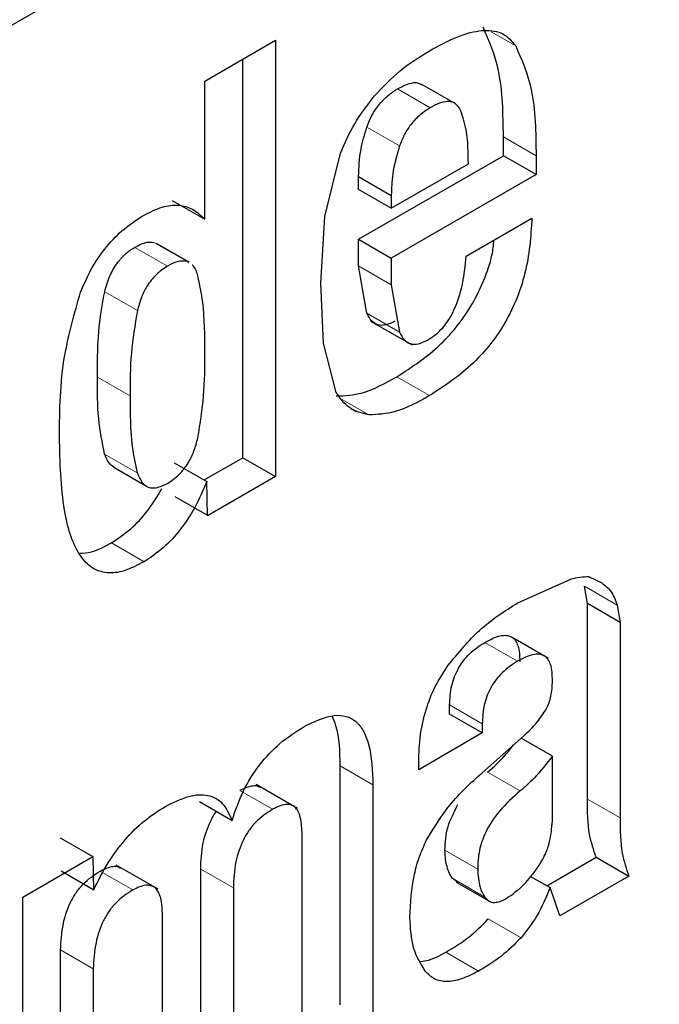
# Model space of a CAD drawing. Units: millimetres. Extents: x 0 to 210, y 0 to 297.
# Drawn here: x 143 to 143, y 91 to 91 of the extents above; entities that cross this region are included whole.
import ezdxf

# ---------------------------------------------------------------- set-up
doc = ezdxf.new("R2010")
doc.units = ezdxf.units.MM

msp = doc.modelspace()

# ---------------------------------------------------------------- linework, layer by layer
at = {"color": 7, "linetype": 'Continuous', "lineweight": 25}
for p, q in [((143.0438739625, 91.4605941156), (143.006471009, 91.4390018502)), ((143.0830886705, 91.4289323207), (143.1059973485, 91.442157219)), ((143.1059973485, 91.442157219), (143.1059973485, 91.3004873882)), ((143.0953907467, 91.306610449), (143.0953907467, 91.4360341582)), ((143.0830886705, 91.384066974), (143.0830886705, 91.4289323207)), ((143.164124222, 91.4217058858), (143.1535176203, 91.4278289467)), ((143.1799765808, 91.4046667159), (143.1799765808, 91.4107715033)), ((143.1220250286, 91.3849354497), (143.1271118476, 91.4055287758)), ((143.1329844605, 91.3775387423), (143.1799765808, 91.4046667159)), ((143.1905831825, 91.398543655), (143.1799765808, 91.4046667159)), ((143.1905831825, 91.4046484425), (143.1905831825, 91.398543655)), ((143.1435910622, 91.3875982135), (143.1685975732, 91.402034165)), ((143.1329844605, 91.3937212743), (143.1329844605, 91.3978880338)), ((143.1329844605, 91.3978880338), (143.1435910622, 91.3917649729)), ((143.1905831825, 91.398543655), (143.1435910622, 91.3714156815)), ((143.1435910622, 91.3875982135), (143.1329844605, 91.3937212743)), ((143.1435910622, 91.3917649729), (143.1435910622, 91.3875982135)), ((143.0724820687, 91.3901900349), (143.0830886705, 91.384066974)), ((143.1206823842, 91.3633265587), (143.1220250286, 91.3849354497)), ((143.1679262585, 91.3720917021), (143.189240553, 91.3843961824)), ((143.0779230021, 91.3700591673), (143.0673164003, 91.3761822282)), ((143.1329844605, 91.3689145198), (143.1329844605, 91.3775387423)), ((143.1329844605, 91.3775387423), (143.1435910622, 91.3714156815)), ((143.0778439876, 91.3699305366), (143.077164133, 91.3704009305)), ((143.1435910622, 91.3714156815), (143.1435910622, 91.3627914589)), ((143.1356384973, 91.3535305619), (143.1329844605, 91.3689145198)), ((143.121529032, 91.3437682935), (143.1206823842, 91.3633265587)), ((143.1435910622, 91.3627914589), (143.146245099, 91.3474075011)), ((143.1368759748, 91.3509979469), (143.1503294236, 91.3432314363)), ((143.1256997046, 91.3277894297), (143.121529032, 91.3437682935)), ((143.1303883629, 91.3226045898), (143.1321816056, 91.3215693729)), ((143.0828719725, 91.2993835144), (143.0953907467, 91.306610449)), ((143.0953907467, 91.306610449), (143.1059973485, 91.3004873882)), ((143.0535077863, 91.3034857407), (143.064114388, 91.2973626799)), ((143.0730694947, 91.3049652254), (143.0836735158, 91.2989271009)), ((143.0839557988, 91.2877630723), (143.0837320369, 91.2989550102)), ((143.1059973485, 91.3004873882), (143.0839557988, 91.2877630723)), ((143.0840116728, 91.2877975525), (143.0734051375, 91.2939184269)), ((143.1846253903, 91.259449274), (143.2018137142, 91.2671376035)), ((143.2078694672, 91.2678837566), (143.2118973352, 91.2659452897)), ((143.2072486775, 91.2592283653), (143.2062749157, 91.2648784102)), ((143.2072486775, 91.1957579569), (143.2072486775, 91.2592283653)), ((143.2178552792, 91.2531053044), (143.2072486775, 91.2592283653)), ((143.2168815174, 91.2587553493), (143.2178552792, 91.2531053044)), ((143.2178552792, 91.2531053044), (143.2178552792, 91.2458377027)), ((143.1931230962, 91.2423030723), (143.1832923585, 91.2479782363)), ((143.2178552792, 91.2458377027), (143.2178552792, 91.1896348961)), ((143.1945893071, 91.2414566468), (143.1931987128, 91.2422594198)), ((143.1625222263, 91.2233305942), (143.1625222263, 91.2263345352)), ((143.173128828, 91.2172075334), (143.1625222263, 91.2233305942)), ((143.173128828, 91.2202114744), (143.173128828, 91.2172075334)), ((143.173128828, 91.2172075334), (143.1524858482, 91.2052905948)), ((143.17304491, 91.2042712011), (143.1864712342, 91.2161888126)), ((143.19586967, 91.2096955428), (143.1857424095, 91.2155418858)), ((143.19586967, 91.188667943), (143.19586967, 91.2096955428)), ((143.1270263747, 91.1289035134), (143.1270263747, 91.2065215289)), ((143.1524858482, 91.2052905948), (143.1524858482, 91.2078100257)), ((143.1131369393, 91.1926959345), (143.0996837683, 91.2004622848)), ((143.1376329765, 91.200398468), (143.1376329765, 91.1227804526)), ((143.081292966, 91.1949461051), (143.0918995677, 91.1888230443)), ((143.1146404097, 91.1095071263), (143.1146404097, 91.1841211923)), ((143.036063036, 91.1831768233), (143.0466697077, 91.1770538029)), ((143.0239288103, 91.1639257622), (143.046725583, 91.177086059)), ((143.046725583, 91.177086059), (143.0469493644, 91.1661987808)), ((143.0678633184, 91.1664562398), (143.0542972701, 91.1742877528)), ((143.1940756457, 91.1676102337), (143.2101017725, 91.1768619198)), ((143.2101017725, 91.1768619198), (143.2207083742, 91.1707388589)), ((143.036398708, 91.1724207474), (143.0470075279, 91.1662266069)), ((143.081712556, 91.1027444027), (143.081712556, 91.172997911)), ((143.1652579694, 91.1686983673), (143.163294091, 91.1700460466)), ((143.164637704, 91.1687806286), (143.1752443057, 91.1626575677)), ((143.1888040448, 91.1706534641), (143.1951144372, 91.1670105521)), ((143.2207083742, 91.1707388589), (143.198303175, 91.1578046127)), ((143.0923191577, 91.1668748502), (143.0923191577, 91.0966213418)), ((143.198303175, 91.1578046127), (143.1951144372, 91.1670105521)), ((143.0239288103, 91.0571404347), (143.0239288103, 91.1639257622)), ((143.0693265617, 91.0833479987), (143.0693265617, 91.1579620646)), ((143.036230872, 91.0764883854), (143.036230872, 91.1467418937)), ((143.0468374737, 91.1406188329), (143.0468374737, 91.0703653245))]:
    msp.add_line(p, q, dxfattribs=at)
at = {"color": 8, "linetype": 'Continuous', "lineweight": 18}
for p, q in [((143.1759833909, 91.444966482), (143.1839878854, 91.4403455856)), ((143.1561789714, 91.4202515643), (143.1455723697, 91.4263746251)), ((143.1462763109, 91.4078503516), (143.1356697092, 91.4139734125)), ((143.1799765808, 91.4107715033), (143.1905831825, 91.4046484425)), ((143.077164133, 91.3704009305), (143.0665575313, 91.3765239914)), ((143.070921087, 91.368806164), (143.0603144852, 91.3749292249)), ((143.1329844605, 91.3689145198), (143.1435910622, 91.3627914589)), ((143.0505496937, 91.3605147786), (143.0611562954, 91.3543917177)), ((143.1356384973, 91.3535305619), (143.146245099, 91.3474075011)), ((143.0588373922, 91.3266551887), (143.0482307905, 91.3327782495)), ((143.1454024194, 91.3328921028), (143.1560090211, 91.326769042)), ((143.1276555745, 91.3255458786), (143.1363316391, 91.3205372931)), ((143.0611449371, 91.301678937), (143.0505383353, 91.3078019979)), ((143.0527624255, 91.2789693785), (143.0633690272, 91.2728463176)), ((143.2062749157, 91.2648784102), (143.2168815174, 91.2587553493)), ((143.1739328988, 91.2466327784), (143.1845395005, 91.2405097176)), ((143.1625222263, 91.2263345352), (143.173128828, 91.2202114744)), ((143.1270263747, 91.2065215289), (143.1376329765, 91.200398468)), ((143.1854601773, 91.1983801433), (143.1748535756, 91.2045032042)), ((143.0944658274, 91.1985657247), (143.1050724292, 91.1924426639)), ((143.2072486775, 91.1957579569), (143.2178552792, 91.1896348961)), ((143.171626254, 91.1730228874), (143.1610196523, 91.1791459482)), ((143.0490680614, 91.1723581527), (143.0596746632, 91.1662350918)), ((143.081712556, 91.172997911), (143.0923191577, 91.1668748502)), ((143.1739006927, 91.1639229858), (143.163294091, 91.1700460466)), ((143.1750863651, 91.1568031036), (143.1856929669, 91.1506800428)), ((143.036230872, 91.1467418937), (143.0468374737, 91.1406188329)), ((143.1612644526, 91.1459762831), (143.1718710543, 91.1398532223))]:
    msp.add_line(p, q, dxfattribs=at)
at = {"color": 7, "linetype": 'Continuous', "lineweight": 25}
msp.add_arc((143.2074332302, 91.2464803035), 0.0214080126173838, 88.8322778033, 105.218212845, dxfattribs=at)
at = {"color": 8, "linetype": 'Continuous', "lineweight": 18}
msp.add_open_spline([(142.6837188420868, 88.78009256925398), (142.7541400486421, 88.82361441410858), (142.8971663276643, 88.91200778068414), (143.111566422987, 89.08380630945166), (143.3076563476863, 89.26971132813557), (143.4819960007889, 89.4620955242976), (143.6343813185158, 89.6528777681215), (143.7779932857983, 89.85675970792066), (143.9108733214763, 90.07195574346144), (144.0308040645621, 90.2946398118261), (144.1355646823116, 90.52094824302819), (144.2246002734538, 90.74832215911438), (144.304049871315, 90.99550155782796), (144.3669836332279, 91.2582750723786), (144.4083287104733, 91.52761984104025), (144.4133537081858, 91.6935592849825), (144.4157946598781, 91.77416631998473)], degree=3, knots=[0, 0, 0, 0, 0.0777859546768066, 0.1579841670119149, 0.2404389391196913, 0.3048939987032724, 0.3693559170504462, 0.4351824622623123, 0.5010160121904681, 0.5668425576019678, 0.6326761077310992, 0.6971311678641063, 0.7615930867661231, 0.8440417825003729, 0.9242414630408685, 0.9999999999999999, 0.9999999999999999, 0.9999999999999999, 0.9999999999999999], dxfattribs=at)
at = {"color": 7, "linetype": 'Continuous', "lineweight": 25}
for points, knots in [([(143.1799765807747, 91.4107715033326), (143.1798785215463, 91.41828792785941), (143.1797017624699, 91.43183684394654), (143.1753284488455, 91.44196099171751), (143.1733812836731, 91.44646864646944)], [0, 0, 0, 0, 0.554762054653106, 1, 1, 1, 1]), ([(143.157017145274, 91.43936858770238), (143.1601329821693, 91.44100021178744), (143.1659082030694, 91.44402443604363), (143.1737433614454, 91.44578527426394), (143.1801051761365, 91.4448719436643), (143.1827053427698, 91.4418407393278), (143.1839878853908, 91.44034558563077)], [0, 0, 0, 0, 0.298223751773133, 0.5527593715626378, 0.7793967661568583, 1, 1, 1, 1]), ([(143.1839878853908, 91.44034558563077), (143.1859350505633, 91.43583793087883), (143.1903083641877, 91.42571378310788), (143.1904851232641, 91.41216486702075), (143.1905831824925, 91.40464844249394)], [0, 0, 0, 0, 0.4452379453468667, 1, 1, 1, 1]), ([(143.1381719150085, 91.42412427457704), (143.1409154226764, 91.42700360189113), (143.1469416319908, 91.43332814374772), (143.1534641083846, 91.43723848081888), (143.157017145274, 91.43936858770238)], [0, 0, 0, 0, 0.4552625912449629, 1, 1, 1, 1]), ([(143.145572369722, 91.42637462511303), (143.1468344894537, 91.42703764499984), (143.1491857995375, 91.42827284108037), (143.151964381601, 91.42861258511184), (143.1530963763459, 91.42794021492759), (143.1534601514657, 91.42772414365571)], [0, 0, 0, 0, 0.4402116963457024, 0.8201077716037221, 1, 1, 1, 1]), ([(143.1271118475773, 91.40552877577751), (143.1285258671744, 91.40878797082541), (143.1314269870408, 91.41547480566209), (143.1358861627247, 91.4211931026771), (143.1381719150085, 91.42412427457705)], [0, 0, 0, 0, 0.4874047479103986, 1, 1, 1, 1]), ([(143.1356697091505, 91.41397341248673), (143.1362366499768, 91.4154156717564), (143.1373453697796, 91.41823618024478), (143.1399136518952, 91.42179971405685), (143.1427123759973, 91.4245160415206), (143.1445847545494, 91.4257328176365), (143.145572369722, 91.42637462511303)], [0, 0, 0, 0, 0.274648930876211, 0.537108450012665, 0.7558406565395461, 1, 1, 1, 1]), ([(143.1561789714397, 91.42025156427434), (143.1549408174715, 91.41943228269844), (143.1526090484114, 91.41788936034852), (143.1496790745066, 91.41463750322242), (143.1475620535554, 91.41121596618304), (143.1467126419997, 91.40899251050516), (143.1462763108683, 91.40785035164805)], [0, 0, 0, 0, 0.3054613078520504, 0.5752638565056888, 0.7818188358530977, 1, 1, 1, 1]), ([(143.1660801366658, 91.41947664649338), (143.165551793631, 91.42028778457154), (143.1645147676564, 91.4218798775879), (143.161946419333, 91.42245629492113), (143.1591024230245, 91.42184201361651), (143.1571942118275, 91.42080388688345), (143.1561789714397, 91.42025156427434)], [0, 0, 0, 0, 0.2696466731685622, 0.529259563587345, 0.7495483183514324, 1, 1, 1, 1]), ([(143.1685975732361, 91.40203416498031), (143.1685640876177, 91.40568282758002), (143.1685052053423, 91.41209876271833), (143.1668109081118, 91.41725339119067), (143.1660801366658, 91.41947664649338)], [0, 0, 0, 0, 0.5686875757077783, 1, 1, 1, 1]), ([(143.132984460511, 91.39788803377495), (143.1330838054012, 91.4008219578214), (143.133257786572, 91.40596009365687), (143.1349456371706, 91.41156777157497), (143.1356697091505, 91.41397341248673)], [0, 0, 0, 0, 0.5710094361884069, 1, 1, 1, 1]), ([(143.1462763108683, 91.40785035164805), (143.1453860100624, 91.40477763671997), (143.1437594261961, 91.39916377172638), (143.143643525419, 91.39407048161947), (143.1435910622288, 91.39176497293627)], [0, 0, 0, 0, 0.5473439299973464, 1, 1, 1, 1]), ([(143.063369028536, 91.38542261818439), (143.0653358730899, 91.38640696321129), (143.0691856424537, 91.3883336540219), (143.0745963587895, 91.38889614638504), (143.0793940509932, 91.38758000756258), (143.0818234554739, 91.385270005284), (143.0830886704611, 91.38406697403647)], [0, 0, 0, 0, 0.249757726075838, 0.488858990041747, 0.733801731464441, 0.9999999999999999, 0.9999999999999999, 0.9999999999999999, 0.9999999999999999]), ([(143.0427309099389, 91.3603778974027), (143.0438997189025, 91.36307219819653), (143.0461679478329, 91.36830084650273), (143.0511169905719, 91.37540654716888), (143.0569595721298, 91.38135367297356), (143.0611695118056, 91.38402628868323), (143.063369028536, 91.38542261818439)], [0, 0, 0, 0, 0.2533891153344948, 0.4917352107596678, 0.7344529866212748, 1, 1, 1, 1]), ([(143.1892405529922, 91.38439618240626), (143.1888483106806, 91.37845656465174), (143.1882880674886, 91.36997295563957), (143.1844739789177, 91.3582482048751), (143.1807407505312, 91.35051349418555), (143.1759412158836, 91.34343974652579), (143.1678099063646, 91.33443223633064), (143.160862840823, 91.32992098890402), (143.1560090210978, 91.32676904199735)], [0, 0, 0, 0, 0.2751601853475061, 0.3930137467890947, 0.5040256369626489, 0.6144454289870966, 0.7306182918979424, 1, 1, 1, 1]), ([(143.0603144852397, 91.37492922487583), (143.0616726290517, 91.3756526317503), (143.0639109323866, 91.37684485013347), (143.0658105513348, 91.37661455100555), (143.0665575312821, 91.37652399135376)], [0, 0, 0, 0, 0.6067737963641503, 1, 1, 1, 1]), ([(143.14540241938, 91.33289210283601), (143.1502574526532, 91.33604438093818), (143.1572062550944, 91.34055610239082), (143.1653302052261, 91.34956160409854), (143.1701502050105, 91.35664093700183), (143.1738052857542, 91.36435432002463), (143.1763706375655, 91.37148148675594), (143.1767607258671, 91.37566187294479), (143.1769116110319, 91.37727883570956)], [0, 0, 0, 0, 0.3370727253886027, 0.4824378423946902, 0.6206042401681514, 0.7595115202317392, 0.9069796665723184, 1, 1, 1, 1]), ([(143.0505496936611, 91.36051477858187), (143.0510442106209, 91.36227227544063), (143.0519677528271, 91.3655545137822), (143.0544971101168, 91.36989938811007), (143.057383805789, 91.37303196744244), (143.0593087211903, 91.37427811534609), (143.0603144852397, 91.37492922487583)], [0, 0, 0, 0, 0.3047443609278515, 0.5691296805618423, 0.7748712089079417, 1, 1, 1, 1]), ([(143.0771641329999, 91.3704009305151), (143.076173976126, 91.37047132636604), (143.0742331902242, 91.37060930780986), (143.0720100283877, 91.36939899517814), (143.0709210869576, 91.36880616403718)], [0, 0, 0, 0, 0.5101834638284845, 1, 1, 1, 1]), ([(143.0808153723603, 91.36569737753639), (143.0804220413445, 91.3670331863122), (143.0799996546915, 91.36846767221648), (143.0790004707225, 91.3691322055417), (143.0789317376631, 91.36917791825321)], [0, 0, 0, 0, 0.9312108064764384, 1, 1, 1, 1]), ([(143.1553419311931, 91.34479408204588), (143.1562207456467, 91.34534166211276), (143.1579186979236, 91.3463996383643), (143.1603173381756, 91.3487379937377), (143.1624018028814, 91.35154086959376), (143.1648583339361, 91.35615096077491), (143.1670499645163, 91.36333686453935), (143.1676103017409, 91.36893505595594), (143.1679262584857, 91.3720917020959)], [0, 0, 0, 0, 0.1102110153509196, 0.2129380595606261, 0.3146477503453914, 0.4219907271400866, 0.6740785363950468, 0.9999999999999999, 0.9999999999999999, 0.9999999999999999, 0.9999999999999999]), ([(143.0709210869576, 91.36880616403718), (143.0696559522507, 91.36796558858349), (143.0672291555358, 91.36635318656924), (143.0642659787828, 91.36252542888687), (143.0622630619459, 91.35842864665887), (143.0615406593109, 91.35579368444286), (143.0611562953789, 91.35439171774321)], [0, 0, 0, 0, 0.281900895754108, 0.5407457119109192, 0.7556476466104296, 1, 1, 1, 1]), ([(143.0830886704611, 91.34065515362025), (143.083065830939, 91.34629609186288), (143.0830299447319, 91.35515931921346), (143.0814058305717, 91.36288767795348), (143.0808153723603, 91.36569737753639)], [0, 0, 0, 0, 0.6364429140223545, 1, 1, 1, 1]), ([(143.0358714679394, 91.31339752262821), (143.0359411614865, 91.32207337815693), (143.0360610324423, 91.33699560752643), (143.0407627806343, 91.3534783149234), (143.0427309099389, 91.3603778974027)], [0, 0, 0, 0, 0.5814047830174801, 1, 1, 1, 1]), ([(143.0482307904863, 91.3327782495188), (143.0482136145273, 91.33842901613734), (143.0481865717434, 91.34732589692196), (143.0499179744218, 91.35698907378129), (143.0505496936611, 91.36051477858187)], [0, 0, 0, 0, 0.6351401974836457, 1, 1, 1, 1]), ([(143.0611562953789, 91.35439171774321), (143.0603828625936, 91.34973196442795), (143.058785688244, 91.34010935906106), (143.0588197993994, 91.33123310867003), (143.0588373922041, 91.32665518868014)], [0, 0, 0, 0, 0.4842506927780255, 1, 1, 1, 1]), ([(143.1447353294754, 91.35091714288454), (143.1437276341173, 91.35043425056055), (143.1417755314581, 91.34949879384516), (143.139126116466, 91.34958437408419), (143.136991879708, 91.35093021082271), (143.1361083571382, 91.35262778631908), (143.1356384972505, 91.35353056193493)], [0, 0, 0, 0, 0.2483987229789798, 0.4811968258152471, 0.7240989540143952, 1, 1, 1, 1]), ([(143.1462450989683, 91.34740750109627), (143.146714958856, 91.3465047254804), (143.1475984814258, 91.34480714998405), (143.1497327181838, 91.34346131324553), (143.1523821331759, 91.3433757330065), (143.1543342358351, 91.34431118972189), (143.1553419311931, 91.34479408204588)], [0, 0, 0, 0, 0.2759010459856659, 0.5188031741847465, 0.751601277021042, 1, 1, 1, 1]), ([(143.0807961191134, 91.31308084301062), (143.0815291955956, 91.31768444869189), (143.0830478860411, 91.32722158722173), (143.0830747656968, 91.33607520433058), (143.0830886704611, 91.34065515362025)], [0, 0, 0, 0, 0.4827030316128018, 1, 1, 1, 1]), ([(143.0505383353323, 91.30780199788016), (143.0497691739059, 91.31155456296113), (143.0481798689868, 91.319308423124), (143.0482134575, 91.3281933036814), (143.0482307904863, 91.3327782495188)], [0, 0, 0, 0, 0.4839608920158859, 1, 1, 1, 1]), ([(143.1257250373775, 91.32666035392734), (143.1285182357672, 91.3267717683987), (143.1347371338697, 91.32701982641251), (143.1416141778992, 91.3308063076538), (143.14540241938, 91.33289210283601)], [0, 0, 0, 0, 0.4491468333596241, 1, 1, 1, 1]), ([(143.1363316390953, 91.32053729308868), (143.1340628842557, 91.3210669405477), (143.1296639021647, 91.32209389579482), (143.1269930682161, 91.32593119835184), (143.1256997046279, 91.32778942971306)], [0, 0, 0, 0, 0.5157454139624519, 1, 1, 1, 1]), ([(143.0588373922041, 91.32665518868014), (143.0588209434776, 91.32100387242606), (143.0587950486475, 91.31210714270601), (143.0605168469882, 91.30446624061477), (143.0611449370501, 91.3016789370415)], [0, 0, 0, 0, 0.635212761529714, 1, 1, 1, 1]), ([(143.1560090210978, 91.32676904199735), (143.152220779617, 91.32468324681514), (143.1453437355874, 91.32089676557382), (143.139124837485, 91.32064870756004), (143.1363316390953, 91.32053729308868)], [0, 0, 0, 0, 0.5508531666403758, 1, 1, 1, 1]), ([(143.0633690271706, 91.27284631762022), (143.0611864890502, 91.27170681370664), (143.0569810136824, 91.26951113355084), (143.0511109686629, 91.26885816277291), (143.0461948660763, 91.27059559998013), (143.0406283476716, 91.27656010373883), (143.0364210444462, 91.29087992195178), (143.0360714027454, 91.30520566568634), (143.0358714679394, 91.31339752262821)], [0, 0, 0, 0, 0.1035566506614872, 0.1995405896755742, 0.295946348053857, 0.4006718988794744, 0.6572875966101446, 1, 1, 1, 1]), ([(143.0709210869575, 91.29826195216695), (143.0722235927085, 91.29913038103858), (143.0747151851869, 91.30079161811413), (143.0777266582876, 91.30476092153286), (143.0797194607498, 91.30896507787473), (143.0804223660499, 91.3116520891176), (143.0807961191134, 91.31308084301062)], [0, 0, 0, 0, 0.2831870247910257, 0.5417148142574906, 0.756317825247779, 1, 1, 1, 1]), ([(143.0535285912565, 91.30351634645143), (143.0529266479059, 91.30397071148738), (143.0515941861792, 91.30497649387497), (143.0509122208802, 91.30680146346168), (143.0505383353323, 91.30780199788016)], [0, 0, 0, 0, 0.4517528260255748, 0.9999999999999999, 0.9999999999999999, 0.9999999999999999, 0.9999999999999999]), ([(143.0611449370501, 91.3016789370415), (143.0616429328413, 91.30046566606963), (143.0625728928594, 91.29819999733316), (143.0650882538288, 91.2966695585879), (143.0679795237162, 91.29678539098072), (143.0699139129861, 91.29775638629194), (143.0709210869575, 91.29826195216695)], [0, 0, 0, 0, 0.3066043584917876, 0.5725546276199815, 0.7774430100716453, 1, 1, 1, 1]), ([(143.0837320369194, 91.29895501022972), (143.0825071104848, 91.29608892390762), (143.0801635360245, 91.29060542178406), (143.0752582423336, 91.2831531426798), (143.0695688112567, 91.27696610289956), (143.0654728700759, 91.27424433098827), (143.0633690271706, 91.27284631762022)], [0, 0, 0, 0, 0.2667543846241054, 0.510364333156241, 0.7485030965024141, 0.9999999999999999, 0.9999999999999999, 0.9999999999999999, 0.9999999999999999]), ([(143.0527624254528, 91.2789693784589), (143.0548576354479, 91.28036648504286), (143.058934334796, 91.2830848681708), (143.0646855883386, 91.2892160288134), (143.0676446476136, 91.29406999970135), (143.0691399003375, 91.29652277692443)], [0, 0, 0, 0, 0.3434344863541261, 0.6682285546193851, 1, 1, 1, 1]), ([(143.0423956491153, 91.27556949905272), (143.0436730793305, 91.27562728402178), (143.0469406893006, 91.2757750954159), (143.0505587805688, 91.27776027771958), (143.0527624254528, 91.2789693784589)], [0, 0, 0, 0, 0.3909371763521359, 1, 1, 1, 1]), ([(143.2118973352378, 91.26594528974394), (143.2129866393884, 91.26514679061637), (143.215244047151, 91.26349202952127), (143.2163231380221, 91.26037056311706), (143.216881517401, 91.258755349312)], [0, 0, 0, 0, 0.4825464714629074, 1, 1, 1, 1]), ([(143.1620640148281, 91.23919245150637), (143.1653792050964, 91.24323381457047), (143.1723824397005, 91.2517710662418), (143.1804020840833, 91.25680061329359), (143.1846253902716, 91.25944927402892)], [0, 0, 0, 0, 0.4733798673972447, 1, 1, 1, 1]), ([(143.1739328988041, 91.24663277841482), (143.1756477555484, 91.24752435922429), (143.1780887612888, 91.24879347624004), (143.1809533111733, 91.24900938669536), (143.182616608564, 91.24852563494088), (143.1838867815906, 91.24737300727922), (143.1851382466074, 91.24486053861727), (143.1852406025748, 91.24215920329202), (143.1853123471874, 91.24026574987093)], [0, 0, 0, 0, 0.277318156269128, 0.3947473825924199, 0.5047163939855305, 0.6139829223694012, 0.7294281278558221, 1, 1, 1, 1]), ([(143.1625222262587, 91.22633453522752), (143.1626221437313, 91.22840296026737), (143.1627650662603, 91.23136164737244), (143.1640490444678, 91.23549020944508), (143.1653235340007, 91.23822910252802), (143.1669784384504, 91.24074245791955), (143.1698048376971, 91.24393300570621), (143.1722346147353, 91.24552209209955), (143.1739328988041, 91.24663277841482)], [0, 0, 0, 0, 0.2753798406758033, 0.3939049121437697, 0.5059493433863278, 0.6161015288690393, 0.7316755211419239, 1, 1, 1, 1]), ([(143.1959189489052, 91.23414268903227), (143.1958472042925, 91.23603614245334), (143.1957448483252, 91.23873747777861), (143.1944933833084, 91.24124994644055), (143.1932232102818, 91.2424025741022), (143.1915599128911, 91.2428863258567), (143.1886953630066, 91.24267041540138), (143.1862543572662, 91.24140129838563), (143.1845395005219, 91.24050971757616)], [0, 0, 0, 0, 0.2705718721441779, 0.3860170776305988, 0.4952836060144696, 0.6052526174075802, 0.722681843730872, 1, 1, 1, 1]), ([(143.1524858482203, 91.2078100256779), (143.1525818671514, 91.21068673004034), (143.1527621658367, 91.21608843581471), (143.1545817204135, 91.22444129025745), (143.1575785002128, 91.23232772015378), (143.1605797633312, 91.2369209199966), (143.1620640148281, 91.23919245150637)], [0, 0, 0, 0, 0.2887794081783105, 0.5422529395240172, 0.7736247263466447, 1, 1, 1, 1]), ([(143.1845395005219, 91.24050971757616), (143.1828522234024, 91.23940323526327), (143.1804310810239, 91.23781549891105), (143.1776079705534, 91.23462765463805), (143.1759398539845, 91.23212352121662), (143.1746510832784, 91.22939148509526), (143.1733667897765, 91.22525903654014), (143.1732269084893, 91.22229192378977), (143.1731288279765, 91.22021147438886)], [0, 0, 0, 0, 0.2666244786676417, 0.3825902793359969, 0.4937520205737652, 0.604728090277686, 0.7228473344426847, 1, 1, 1, 1]), ([(143.1939749409918, 91.22512655462157), (143.1942688577281, 91.22574988443071), (143.194894808126, 91.22707738128247), (143.1957205057822, 91.23021107955054), (143.1958363508972, 91.23250623468407), (143.1959189489052, 91.23414268903227)], [0, 0, 0, 0, 0.2025833084266983, 0.4314388630233127, 1, 1, 1, 1]), ([(143.1153114910544, 91.21930820037488), (143.1186660238889, 91.22093129704037), (143.1235093000851, 91.22327472482364), (143.1290140371477, 91.22285043528916), (143.1322459453091, 91.22112348121208), (143.134710034348, 91.21793352941049), (143.1371906866753, 91.21145697802099), (143.1374499615216, 91.20497436516587), (143.1376329764661, 91.2003984680126)], [0, 0, 0, 0, 0.2459098399741789, 0.3550447508322857, 0.46289498625577, 0.5762112309604501, 0.7008592268016156, 1, 1, 1, 1]), ([(143.1270263747483, 91.20652152885125), (143.126921867219, 91.21117723229099), (143.1267870750812, 91.21718208403729), (143.124853044612, 91.22165106325535), (143.1244185136622, 91.22265513729394)], [0, 0, 0, 0, 0.7753236276987621, 1, 1, 1, 1]), ([(143.1864712342304, 91.2161888126159), (143.18802267263, 91.21760915858012), (143.190807907325, 91.22015904832075), (143.1930026980768, 91.2236015873133), (143.1939749409918, 91.22512655462157)], [0, 0, 0, 0, 0.5570225024140587, 1, 1, 1, 1]), ([(143.0918995677029, 91.1888230442591), (143.0930065390119, 91.19206631351045), (143.0951367121719, 91.19830741935789), (143.1006439139126, 91.20708902319227), (143.1075606804731, 91.21439669905902), (143.1126266991495, 91.21760691264046), (143.1153114910544, 91.21930820037488)], [0, 0, 0, 0, 0.2533367116697397, 0.4875023040135348, 0.7283962509095963, 0.9999999999999999, 0.9999999999999999, 0.9999999999999999, 0.9999999999999999]), ([(143.1748535756043, 91.20450320416748), (143.1768094059178, 91.2062326909197), (143.1797693776057, 91.20885011216839), (143.1823667695351, 91.21219348533351), (143.1832479092813, 91.2133276919001)], [0, 0, 0, 0, 0.6607598043718855, 1, 1, 1, 1]), ([(143.195869669983, 91.2096955427616), (143.1939365955037, 91.20719358600513), (143.1906740000813, 91.20297084510808), (143.1869696962455, 91.1997092547174), (143.1854601773221, 91.1983801433288)], [0, 0, 0, 0, 0.5924959208885635, 1, 1, 1, 1]), ([(143.1553961449389, 91.18316005437995), (143.1577064936065, 91.18685633849893), (143.1628239540769, 91.19504366889261), (143.1694243529354, 91.20100254336542), (143.1730449099766, 91.20427120112268)], [0, 0, 0, 0, 0.4514639010803613, 1, 1, 1, 1]), ([(143.0944658274464, 91.19856572474039), (143.095911078021, 91.19924429028772), (143.0979972285068, 91.20022376739095), (143.1001674499115, 91.20013241167487), (143.1008351370459, 91.1997066687714), (143.101063095244, 91.19956131388868)], [0, 0, 0, 0, 0.5976068437989127, 0.8626170640690263, 0.9999999999999999, 0.9999999999999999, 0.9999999999999999, 0.9999999999999999]), ([(143.0702492913485, 91.19334127016486), (143.0728284821278, 91.19463064866487), (143.077669747109, 91.19705087404304), (143.0841988902083, 91.19745156306011), (143.0892250607558, 91.19473971795986), (143.0909830873536, 91.19085052644066), (143.0918995677029, 91.1888230442591)], [0, 0, 0, 0, 0.2739181358053429, 0.5141574982168673, 0.7467244771695847, 1, 1, 1, 1]), ([(143.1854601773221, 91.1983801433288), (143.1831302287157, 91.19634778606806), (143.1788781711782, 91.19263882013395), (143.1741655176403, 91.18551732028995), (143.1718431332832, 91.17872905871258), (143.1717009741679, 91.1749888013991), (143.1716262540149, 91.17302288737238)], [0, 0, 0, 0, 0.3181191006449191, 0.5805538868918798, 0.7795352222884658, 1, 1, 1, 1]), ([(143.0469493643564, 91.16619878084956), (143.0484431440037, 91.16918347817197), (143.0513337125834, 91.17495907721396), (143.0570080900652, 91.18264369566994), (143.0633983939892, 91.18902912208571), (143.0679231608439, 91.19187713799926), (143.0702492913485, 91.19334127016486)], [0, 0, 0, 0, 0.259947557563474, 0.503016789391824, 0.7445066577891871, 1, 1, 1, 1]), ([(143.1146404097094, 91.18412119229305), (143.1145644066596, 91.18610363998391), (143.11445680579, 91.18891027861542), (143.1134220917248, 91.19174336545291), (143.1123957196594, 91.19316160104334), (143.1110262653264, 91.19394785449187), (143.1086453779994, 91.19415838247716), (143.1065371679348, 91.19314602676326), (143.1050724291643, 91.19244266390173)], [0, 0, 0, 0, 0.2991252330852407, 0.4234847853517472, 0.5359806371911876, 0.6431397631881124, 0.7520612232547823, 1, 1, 1, 1]), ([(143.1610196522971, 91.17914594821107), (143.1611233220844, 91.18166030415384), (143.1613217293076, 91.186472375188), (143.1639667573789, 91.19155610706234), (143.1652297314443, 91.19398353744845)], [0, 0, 0, 0, 0.522510146856934, 1, 1, 1, 1]), ([(143.2101017725226, 91.17686191975721), (143.2092737703747, 91.17923941931775), (143.2073456239955, 91.18477583873553), (143.2072838970952, 91.19176827577242), (143.2072486775217, 91.19575795692543)], [0, 0, 0, 0, 0.4294290914618481, 1, 1, 1, 1]), ([(143.081712555985, 91.17299791099498), (143.081835964037, 91.17577797026944), (143.0820105499459, 91.17971093223932), (143.0834319921891, 91.18512587051863), (143.0848743822679, 91.18854550619426), (143.0860592594624, 91.19078691632713), (143.0868140204055, 91.19170436046917), (143.0868444235903, 91.19174131683793)], [0, 0, 0, 0, 0.4631768995686598, 0.6552583781409566, 0.8289193208558375, 0.9931085497460974, 1, 1, 1, 1]), ([(143.1050724291643, 91.19244266390173), (143.1031724128341, 91.19120203969166), (143.1004265671464, 91.18940912739768), (143.0972979737698, 91.18557189660173), (143.0954560964525, 91.18245677025155), (143.0940460041481, 91.17899258947232), (143.0926118750234, 91.17359514894522), (143.092440380543, 91.16965792327575), (143.0923191577027, 91.1668748501563)], [0, 0, 0, 0, 0.2426522438057866, 0.3506736266803937, 0.4580258356213883, 0.571570956292389, 0.6971600169193971, 0.9999999999999999, 0.9999999999999999, 0.9999999999999999, 0.9999999999999999]), ([(143.1909682978384, 91.173296181338), (143.1917800469862, 91.17457798078942), (143.1934202962946, 91.17716803052289), (143.1954161977398, 91.18260640916951), (143.195692479022, 91.18629944299106), (143.1958696699831, 91.18866794297332)], [0, 0, 0, 0, 0.2600298557142332, 0.5254256098623297, 1, 1, 1, 1]), ([(143.2178552792395, 91.18963489608676), (143.2178904988131, 91.18564521493374), (143.2179522257133, 91.17865277789687), (143.2198803720925, 91.17311635847908), (143.2207083742404, 91.17073885891855)], [0, 0, 0, 0, 0.570570908538152, 1, 1, 1, 1]), ([(143.1496215835521, 91.15741714236589), (143.1498602059525, 91.16197655549053), (143.1501987930093, 91.168446016311), (143.1526751531831, 91.17739112231938), (143.1545157677795, 91.18129351582496), (143.1553961449389, 91.18316005437995)], [0, 0, 0, 0, 0.5546289238177882, 0.7869763047252973, 1, 1, 1, 1]), ([(143.1632940909923, 91.17004604661297), (143.1625933637288, 91.17140606528443), (143.1612772946241, 91.17396038084846), (143.1611017363839, 91.17749384171594), (143.1610196522971, 91.17914594821107)], [0, 0, 0, 0, 0.5324395664485985, 1, 1, 1, 1]), ([(143.0362308719718, 91.14674189368921), (143.0363707425927, 91.14953674994025), (143.03656869317, 91.15349214389477), (143.0380291319968, 91.15890127766949), (143.0394522778355, 91.1623718574015), (143.0413012014744, 91.1654901316972), (143.0444289625256, 91.16932585903264), (143.0471717712426, 91.17111866438412), (143.0490680614448, 91.17235815265079)], [0, 0, 0, 0, 0.3028888236009222, 0.4286605514374207, 0.5424236326363415, 0.649941209079514, 0.7579805506361023, 1, 1, 1, 1]), ([(143.0490680614448, 91.17235815265079), (143.0505101909121, 91.173035688399), (143.0525935323976, 91.17401447592412), (143.0547820013782, 91.17392112574927), (143.055470373811, 91.17348784237409), (143.0557173462344, 91.17333239012166)], [0, 0, 0, 0, 0.5905253166178193, 0.8530897664370011, 0.9999999999999999, 0.9999999999999999, 0.9999999999999999, 0.9999999999999999]), ([(143.1716262540149, 91.17302288737238), (143.1717493926647, 91.17095844443341), (143.1719596060371, 91.16743417717092), (143.1733321546946, 91.16495140239084), (143.1739006927101, 91.16392298577435)], [0, 0, 0, 0, 0.585779336595232, 1, 1, 1, 1]), ([(143.1808489622287, 91.16342653515963), (143.1828527796477, 91.16481748366698), (143.1865127558484, 91.16735805367362), (143.1895802433555, 91.17144625045567), (143.1909682978384, 91.173296181338)], [0, 0, 0, 0, 0.5474946581727997, 1, 1, 1, 1]), ([(143.0693265616959, 91.15796206464755), (143.0692472866731, 91.15994772642233), (143.0691349558326, 91.16276136239665), (143.0680625754255, 91.16557693762505), (143.0669974566043, 91.16696804543412), (143.0656005077846, 91.1677273420132), (143.0632224564669, 91.16792975214685), (143.061125923813, 91.16692830972212), (143.0596746631626, 91.16623509181211)], [0, 0, 0, 0, 0.2992929818722903, 0.4240911072312832, 0.5375564915359584, 0.6454969316018222, 0.7546060860837895, 1, 1, 1, 1]), ([(143.0596746631626, 91.16623509181211), (143.0577783729604, 91.16499560354546), (143.0550355642434, 91.16320279819398), (143.0519078031922, 91.15936707085854), (143.0500588795533, 91.1562487965628), (143.0486357337145, 91.15277821683081), (143.0471752948878, 91.14736908305608), (143.0469773443104, 91.14341368910159), (143.0468374736896, 91.14061883285055)], [0, 0, 0, 0, 0.2420194493638978, 0.3500587909204861, 0.4575763673636586, 0.5713394485625795, 0.6971111763990778, 1, 1, 1, 1]), ([(143.1951144372329, 91.16701055211371), (143.1938362712003, 91.16385935750957), (143.191445122255, 91.15796421129055), (143.1875199673607, 91.1529936415316), (143.1856929668571, 91.15068004278271)], [0, 0, 0, 0, 0.5345405333630333, 1, 1, 1, 1]), ([(143.1739006927101, 91.16392298577435), (143.1743427591924, 91.163421408473), (143.1752023489414, 91.16244610108404), (143.1770000766384, 91.16206572493992), (143.1789191845598, 91.16242334420454), (143.180186330784, 91.1630820675649), (143.1808489622287, 91.16342653515963)], [0, 0, 0, 0, 0.2813267102470135, 0.5470343623585938, 0.7631297247499313, 1, 1, 1, 1]), ([(143.1546679075995, 91.13976555662079), (143.1531694773414, 91.14213425355521), (143.15018927938, 91.14684530749797), (143.1498101088358, 91.1539063570642), (143.1496215835521, 91.15741714236589)], [0, 0, 0, 0, 0.5027955449490659, 1, 1, 1, 1]), ([(143.1612644525505, 91.1459762831013), (143.1637747700712, 91.14746989873662), (143.1685207020511, 91.15029368423419), (143.1729839238733, 91.15471867258165), (143.1750863651393, 91.15680310362137)], [0, 0, 0, 0, 0.5289408974596714, 1, 1, 1, 1]), ([(143.1856929668571, 91.15068004278271), (143.1835905255911, 91.14859561174299), (143.179127303769, 91.14417062339551), (143.174381371789, 91.14134683789794), (143.1718710542683, 91.13985322226263)], [0, 0, 0, 0, 0.4710591025403287, 1, 1, 1, 1]), ([(143.1530605733686, 91.14299056706952), (143.153925717175, 91.14310571722483), (143.1565475546528, 91.14345468232233), (143.1593720040551, 91.14496460133422), (143.1612644525505, 91.1459762831013)], [0, 0, 0, 0, 0.3299761383881707, 0.9999999999999999, 0.9999999999999999, 0.9999999999999999, 0.9999999999999999]), ([(143.1718710542683, 91.13985322226263), (143.1699937969839, 91.1389058774291), (143.1664461058308, 91.13711555976043), (143.1615673177952, 91.13622464202498), (143.1574684584012, 91.13695201836211), (143.1556045321785, 91.13882458847786), (143.1546679075995, 91.13976555662079)], [0, 0, 0, 0, 0.280490073224271, 0.530077661472875, 0.7638636083690618, 1, 1, 1, 1])]:
    msp.add_open_spline(points, degree=3, knots=knots, dxfattribs=at)

doc.saveas('drawing.dxf')
